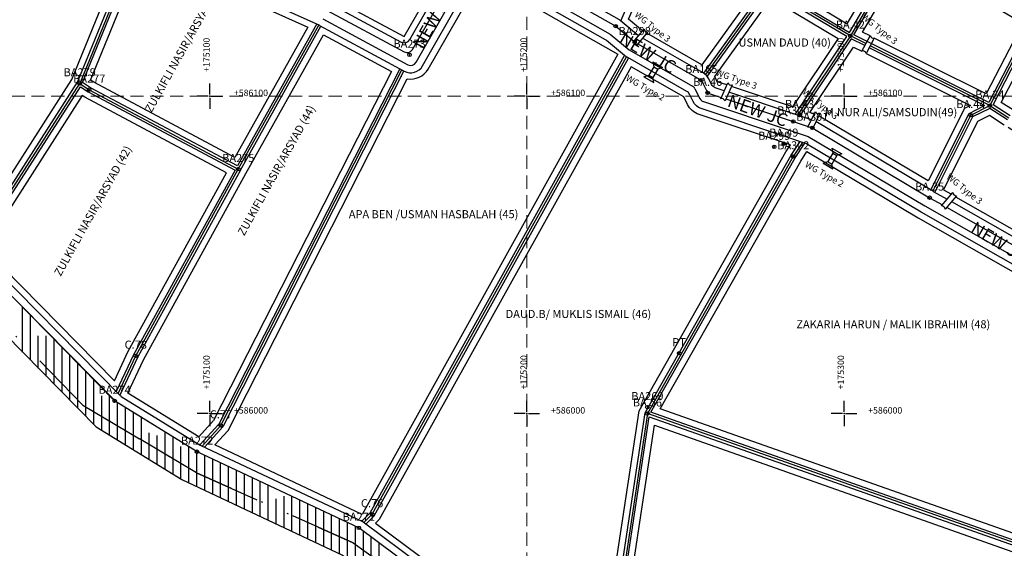
# Model space of a CAD drawing. Units: inches. Extents: x -857 to 15801, y -913 to 5030.
# Drawn here: x 6238 to 6312, y 2930 to 2970 of the extents above; entities that cross this region are included whole.
import ezdxf
from ezdxf.enums import TextEntityAlignment as Align

# ---------------------------------------------------------------- set-up
doc = ezdxf.new("R2010")
doc.units = ezdxf.units.IN
doc.header["$MEASUREMENT"] = 0
doc.linetypes.add('DASHDOT', pattern=[1, 0.5, -0.25, 0, -0.25])
doc.linetypes.add('DASHEDX2', pattern=[1.5, 1, -0.5])
for name, color, linetype in [('BATAS DESA', 6, 'Continuous'), ('BULAT1', 7, 'Continuous'), ('Double', 144, 'Continuous'), ('Grid', 7, 'Continuous'), ('Nama 1', 7, 'Continuous'), ('PATOK1', 7, 'Continuous'), ('tambak', 7, 'Continuous'), ('Tanggul', 7, 'Continuous')]:
    doc.layers.add(name, color=color, linetype=linetype)
doc.layers.add('Sal_existing', color=1, linetype='Continuous', lineweight=15)
doc.styles.add('L100', font='simplex.shx', dxfattribs={"height": 0.254})
doc.styles.add('L80', font='simplex.shx', dxfattribs={"height": 0.203})
doc.styles.get("Standard").update_dxf_attribs({"font": 'simplex.shx'})

msp = doc.modelspace()

# ---------------------------------------------------------------- linework, layer by layer
at = {"layer": 'BATAS DESA', "color": 6}
for p, q in [((6285.719, 2966.632), (6286.464, 2966.197)), ((6285.719, 2966.632), (6285.791, 2966.255)), ((6285.053, 2965.492), (6285.417, 2965.614)), ((6285.79, 2966.255), (6285.416, 2965.615)), ((6285.417, 2965.614), (6285.726, 2965.432)), ((6286.101, 2966.074), (6285.726, 2965.432)), ((6285.791, 2966.255), (6286.099, 2966.075)), ((6286.464, 2966.197), (6286.099, 2966.075)), ((6285.053, 2965.492), (6285.798, 2965.057)), ((6285.798, 2965.057), (6285.725, 2965.435)), ((6299.345, 2959.722), (6298.971, 2959.082)), ((6299.273, 2960.098), (6300.018, 2959.663)), ((6299.273, 2960.098), (6299.346, 2959.721)), ((6299.346, 2959.721), (6299.654, 2959.541)), ((6300.018, 2959.663), (6299.654, 2959.541)), ((6298.608, 2958.959), (6298.972, 2959.081)), ((6298.608, 2958.959), (6299.353, 2958.523)), ((6298.972, 2959.081), (6299.281, 2958.898)), ((6299.353, 2958.523), (6299.28, 2958.901)), ((6299.655, 2959.54), (6299.281, 2958.898))]:
    msp.add_line(p, q, dxfattribs=at)
at = {"layer": 'BATAS DESA', "linetype": 'DASHDOT', "lineweight": 30, "ltscale": 10}
for points in [[(6111.615, 3028.669), (6149.622, 3007.718), (6154.098, 3008.234), (6160.639, 3005.31), (6170.584, 3001.791), (6193.923, 2983.699), (6199.469, 2979.01), (6212.7, 2965.854), (6232.301, 2951.257), (6242.589, 2940.674)], [(6270.645, 2924.847), (6263.057, 2930.253), (6251.181, 2935.562), (6242.589, 2940.674), (6251.181, 2935.562), (6263.057, 2930.253), (6270.645, 2924.847), (6275.109, 2923.984), (6281.878, 2920.962), (6294.063, 2918.698), (6311.462, 2920.348), (6325.191, 2924.594)]]:
    msp.add_lwpolyline(points, dxfattribs=at)
at = {"layer": 'BULAT1', "color": 1, "ltscale": 10}
for centre in [(6282.914, 2969.314), (6300.674, 2968.594), (6284.354, 2968.114), (6267.314, 2967.154), (6242.354, 2964.994), (6289.394, 2965.234), (6243.074, 2964.514), (6289.874, 2964.274), (6311.234, 2963.314), (6296.834, 2962.594), (6309.794, 2962.594), (6296.354, 2962.114), (6297.794, 2961.634), (6295.634, 2960.434), (6294.914, 2960.194), (6296.354, 2959.474), (6254.354, 2958.514), (6306.674, 2956.354), (6246.593, 2944.404), (6246.593, 2944.404), (6246.593, 2944.404), (6287.714, 2944.594), (6244.994, 2940.994), (6285.314, 2940.514), (6285.314, 2940.034), (6253.039, 2939.139), (6253.039, 2939.139), (6253.039, 2939.139), (6251.234, 2937.154), (6264.482, 2932.419), (6264.482, 2932.419), (6264.482, 2932.419), (6263.474, 2931.394)]:
    msp.add_circle(centre, 0.132, dxfattribs=at)
for p in [(6282.914, 2969.314), (6300.674, 2968.594), (6284.354, 2968.114), (6267.314, 2967.154), (6242.354, 2964.994), (6289.394, 2965.234), (6243.074, 2964.514), (6289.874, 2964.274), (6311.234, 2963.314), (6296.354, 2962.114), (6296.834, 2962.594), (6309.794, 2962.594), (6297.794, 2961.634), (6295.634, 2960.434), (6294.914, 2960.194), (6296.354, 2959.474), (6254.354, 2958.514), (6306.674, 2956.354), (6246.593, 2944.404), (6246.593, 2944.404), (6246.593, 2944.404), (6287.714, 2944.594), (6244.994, 2940.994), (6285.314, 2940.514), (6285.314, 2940.034), (6253.039, 2939.139), (6253.039, 2939.139), (6253.039, 2939.139), (6251.234, 2937.154), (6264.482, 2932.419), (6264.482, 2932.419), (6264.482, 2932.419), (6263.474, 2931.394)]:
    msp.add_point(p, dxfattribs=at)
at = {"layer": 'Double', "color": 6}
for p, q in [((6284.212, 2968.092), (6285.064, 2969.1)), ((6285.335, 2968.864), (6284.484, 2967.855)), ((6301.547, 2967.438), (6302.172, 2968.6)), ((6302.487, 2968.425), (6301.862, 2967.262)), ((6290.864, 2963.828), (6291.395, 2965.036)), ((6291.723, 2964.886), (6291.191, 2963.678)), ((6297.463, 2961.677), (6298.032, 2962.868)), ((6298.355, 2962.708), (6297.785, 2961.517)), ((6307.575, 2955.731), (6308.427, 2956.74)), ((6308.698, 2956.503), (6307.847, 2955.494))]:
    msp.add_line(p, q, dxfattribs=at)
at = {"layer": 'Double', "color": 144}
for points in [[(6295.972, 2971.625), (6300.611, 2968.842), (6304.534, 2975.533), (6299.971, 2980.78), (6299.025, 2979.396)], [(6234.224, 2952.669), (6242.194, 2965.077), (6246.509, 2975.649)], [(6260.294, 2969.489), (6254.283, 2958.755), (6243.167, 2964.669), (6242.577, 2965.062), (6246.838, 2975.502)], [(6283.295, 2969.732), (6285.643, 2975.068), (6285.668, 2975.056), (6285.675, 2975.082), (6286.901, 2974.663)], [(6287.242, 2974.546), (6294.343, 2972.117), (6293.577, 2971.351), (6289.561, 2965.774)], [(6295.469, 2971.507), (6294.702, 2971.967), (6293.852, 2971.117), (6289.834, 2965.536)], [(6296.495, 2962.649), (6300.42, 2968.537), (6295.778, 2971.322)], [(6312.768, 2962.554), (6311.47, 2963.377), (6314.671, 2969.551), (6320.992, 2966.274), (6327.798, 2962.754), (6325.97, 2958.869), (6323.787, 2957.171), (6323.576, 2955.695), (6313.072, 2962.361)], [(6254.512, 2958.426), (6260.611, 2969.318)], [(6301.767, 2967.846), (6300.736, 2968.362), (6296.849, 2962.531)], [(6263.712, 2931.892), (6264.337, 2932.528), (6283.584, 2967.1)], [(6306.765, 2956.937), (6309.66, 2962.728), (6310.832, 2963.314), (6302.089, 2967.685)], [(6264.011, 2931.683), (6264.628, 2932.311), (6283.892, 2966.913)], [(6266.578, 2966.106), (6252.889, 2939.242), (6251.452, 2937.661)], [(6266.895, 2965.935), (6253.188, 2939.036), (6251.793, 2937.501)], [(6266.677, 2965.507), (6266.69, 2965.5)], [(6234.505, 2952.44), (6242.407, 2964.742), (6242.982, 2964.359), (6254.109, 2958.441), (6246.432, 2944.485), (6245.124, 2941.693)], [(6312.578, 2962.248), (6311.224, 2963.107), (6309.929, 2962.46), (6307.078, 2956.759)], [(6282.418, 2922.069), (6285.141, 2940.094), (6296.201, 2959.568), (6296.886, 2960.596)], [(6314.149, 2930.062), (6285.577, 2940.132), (6296.508, 2959.379), (6297.24, 2960.478)], [(6254.512, 2958.427), (6246.753, 2944.322), (6245.393, 2941.42)], [(6282.756, 2921.9), (6285.46, 2939.792), (6313.992, 2929.735)]]:
    msp.add_lwpolyline(points, dxfattribs=at)
at = {"layer": 'Double', "color": 6}
for points in [[(6296.23, 2972.03), (6300.442, 2969.503), (6303.945, 2975.479), (6300.017, 2979.996), (6299.42, 2979.123)], [(6249.862, 2976.671), (6261.531, 2971.44), (6266.918, 2968.54), (6269.006, 2972.193)], [(6302.165, 2968.587), (6301.601, 2968.869), (6304.99, 2974.651), (6313.72, 2969.541), (6310.948, 2964.195), (6302.487, 2968.425)], [(6313.021, 2962.961), (6312.099, 2963.547), (6314.877, 2968.904), (6320.771, 2965.848), (6327.167, 2962.54), (6325.585, 2959.178), (6323.339, 2957.431), (6323.206, 2956.498), (6313.325, 2962.769)]]:
    msp.add_lwpolyline(points, dxfattribs=at)
at = {"layer": 'Double', "color": 144}
msp.add_lwpolyline([(6304.819, 2975.308), (6314.356, 2969.725), (6311.156, 2963.554), (6300.927, 2968.669)], close=True, dxfattribs=at)
at = {"layer": 'Double', "color": 6}
for points in [[(6259.61, 2969.25), (6254.094, 2959.4), (6243.413, 2965.081), (6243.169, 2965.244), (6247.095, 2974.861), (6259.61, 2969.25)], [(6265.938, 2965.905), (6252.491, 2939.518), (6251.369, 2938.283), (6246.001, 2941.586), (6247.181, 2944.104), (6254.932, 2958.194), (6260.8, 2968.672), (6265.938, 2965.905)]]:
    msp.add_lwpolyline(points, close=True, dxfattribs=at)
for points in [[(6267.133, 2965.345, 0.318549), (6268.72, 2966.081), (6271.74, 2971.367), (6272.628, 2973.143), (6283.09, 2967.199), (6263.725, 2932.416), (6252.585, 2937.659), (6253.587, 2938.761), (6267.133, 2965.345)], [(6284.075, 2966.255), (6265.016, 2932.02), (6264.74, 2931.74), (6271.348, 2926.837), (6275.817, 2925.896), (6282.042, 2922.792), (6284.68, 2940.253), (6295.792, 2959.82), (6296.138, 2960.339), (6289.226, 2962.643, -0.198912), (6288.352, 2963.401), (6288.065, 2963.976), (6284.075, 2966.255)], [(6315.527, 2931.121), (6315.27, 2931.25, 0.418592), (6313.976, 2930.808), (6313.903, 2930.657), (6286.278, 2940.394), (6296.917, 2959.127), (6297.389, 2959.836), (6305.794, 2954.839), (6324.17, 2944.403), (6315.527, 2931.121)]]:
    msp.add_lwpolyline(points, format="xyb", dxfattribs=at)
msp.add_lwpolyline([(6313.327, 2929.461), (6310.541, 2923.674, 0.057577), (6310.469, 2923.466), (6310.151, 2922.035), (6294.704, 2920.672), (6283.308, 2922.336), (6285.848, 2939.146), (6313.327, 2929.461)], format="xyb", close=True, dxfattribs=at)
for centre, radius, start, end in [((6285.312, 2969.111), 0.248, 182.35669, 275.44311), ((6302.413, 2968.662), 0.248, 194.28157, 287.36799), ((6284.223, 2967.83), 0.262, 5.45949, 92.39089), ((6301.612, 2967.184), 0.262, 17.38436, 104.31577), ((6291.63, 2965.116), 0.248, 198.79665, 291.88307), ((6290.948, 2963.58), 0.262, 21.89944, 108.83085), ((6298.269, 2962.941), 0.248, 196.99825, 290.08467), ((6297.54, 2961.427), 0.262, 20.10105, 107.03246), ((6308.675, 2956.75), 0.248, 182.35669, 275.44311), ((6307.586, 2955.47), 0.262, 5.45949, 92.39089)]:
    msp.add_arc(centre, radius, start, end, dxfattribs=at)
at = {"layer": 'Grid', "color": 0, "linetype": 'DASHEDX2', "lineweight": 5}
for points in [[(6276.194, 3804.034), (6276.194, 2844.034)], [(5556.194, 2964.034), (6516.194, 2964.034)]]:
    msp.add_lwpolyline(points, dxfattribs=at)
at = {"layer": 'Grid', "color": 3, "linetype": 'DASHDOT', "lineweight": 30, "ltscale": 10}
for points in [[(6252.194, 2964.154), (6252.194, 2964.994)], [(6276.194, 2964.154), (6276.194, 2964.994)], [(6300.194, 2964.154), (6300.194, 2964.994)], [(6252.074, 2964.034), (6251.234, 2964.034)], [(6252.194, 2963.914), (6252.194, 2963.074)], [(6252.314, 2964.034), (6253.154, 2964.034)], [(6276.074, 2964.034), (6275.234, 2964.034)], [(6276.194, 2963.914), (6276.194, 2963.074)], [(6276.314, 2964.034), (6277.154, 2964.034)], [(6300.074, 2964.034), (6299.234, 2964.034)], [(6300.194, 2963.914), (6300.194, 2963.074)], [(6300.314, 2964.034), (6301.154, 2964.034)], [(6252.194, 2940.154), (6252.194, 2940.994)], [(6276.194, 2940.154), (6276.194, 2940.994)], [(6300.194, 2940.154), (6300.194, 2940.994)], [(6252.074, 2940.034), (6251.234, 2940.034)], [(6252.194, 2939.914), (6252.194, 2939.074)], [(6252.314, 2940.034), (6253.154, 2940.034)], [(6276.074, 2940.034), (6275.234, 2940.034)], [(6276.194, 2939.914), (6276.194, 2939.074)], [(6276.314, 2940.034), (6277.154, 2940.034)], [(6300.074, 2940.034), (6299.234, 2940.034)], [(6300.194, 2939.914), (6300.194, 2939.074)], [(6300.314, 2940.034), (6301.154, 2940.034)]]:
    msp.add_lwpolyline(points, dxfattribs=at)
for p in [(6252.194, 2964.034), (6276.194, 2964.034), (6300.194, 2964.034), (6252.194, 2940.034), (6276.194, 2940.034), (6300.194, 2940.034)]:
    msp.add_point(p, dxfattribs=at)
at = {"layer": 'Sal_existing', "color": 2, "lineweight": 30, "ltscale": 10}
for p, q in [((6273.48, 2974.674), (6282.914, 2969.314)), ((6267.547, 2967.56), (6270.194, 2972.194)), ((6261.074, 2970.514), (6266.902, 2967.376)), ((6282.914, 2969.314), (6284.282, 2968.174)), ((6284.589, 2967.98), (6289.268, 2965.306)), ((6289.459, 2965.104), (6289.786, 2964.452)), ((6290.063, 2964.211), (6290.908, 2963.929)), ((6291.251, 2963.815), (6296.354, 2962.114)), ((6296.354, 2962.114), (6297.491, 2961.735)), ((6297.831, 2961.612), (6306.674, 2956.354)), ((6306.674, 2956.354), (6307.639, 2955.806)), ((6307.957, 2955.625), (6326.114, 2945.314))]:
    msp.add_line(p, q, dxfattribs=at)
at = {"layer": 'Sal_existing', "color": 2, "lineweight": 30}
for p, q in [((6272.632, 2974.328), (6282.503, 2968.72)), ((6267.823, 2966.593), (6270.83, 2971.854)), ((6260.756, 2969.868), (6267.179, 2966.409)), ((6282.503, 2968.72), (6283.942, 2967.52)), ((6283.942, 2967.52), (6288.722, 2964.789)), ((6288.913, 2964.587), (6289.275, 2963.863)), ((6289.552, 2963.622), (6296.127, 2961.431)), ((6296.127, 2961.431), (6297.493, 2960.975)), ((6297.493, 2960.975), (6306.313, 2955.731)), ((6306.313, 2955.731), (6325.725, 2944.707))]:
    msp.add_line(p, q, dxfattribs=at)
at = {"layer": 'Sal_existing', "color": 1, "lineweight": 30}
for p, q in [((6244.994, 2940.994), (6234.073, 2952.1)), ((6251.234, 2937.154), (6244.994, 2940.994)), ((6263.474, 2931.394), (6251.234, 2937.154)), ((6270.914, 2925.874), (6263.474, 2931.394))]:
    msp.add_line(p, q, dxfattribs=at)
at = {"layer": 'Sal_existing', "lineweight": 30, "ltscale": 10}
for p, q in [((6245.107, 2940.925), (6234.073, 2952.1)), ((6251.234, 2937.154), (6245.107, 2940.925)), ((6263.474, 2931.394), (6251.234, 2937.154)), ((6270.914, 2925.874), (6263.474, 2931.394))]:
    msp.add_line(p, q, dxfattribs=at)
at = {"layer": 'Sal_existing', "color": 2, "lineweight": 30, "ltscale": 10}
for centre, start, end in [((6267.13, 2967.798), 241.69924, 330.25512), ((6290.215, 2964.666), 206.56505, 251.56505)]:
    msp.add_arc(centre, 0.48, start, end, dxfattribs=at)
at = {"layer": 'Sal_existing', "color": 2, "lineweight": 30}
for centre, start, end in [((6267.407, 2966.832), 241.69924, 330.25512), ((6289.704, 2964.078), 206.56505, 251.56505)]:
    msp.add_arc(centre, 0.48, start, end, dxfattribs=at)
at = {"layer": 'Sal_existing', "lineweight": 30, "ltscale": 10}
msp.add_arc((6289.03, 2964.889), 0.48, 26.56505, 60.25512, dxfattribs=at)
at = {"layer": 'Sal_existing', "color": 1, "lineweight": 30}
msp.add_arc((6288.484, 2964.372), 0.48, 26.56505, 60.25512, dxfattribs=at)
at = {"layer": 'tambak', "lineweight": -3, "ltscale": 10}
for points in [[(6246.674, 2975.575), (6242.354, 2964.994), (6243.074, 2964.514), (6254.354, 2958.514), (6260.453, 2969.404)], [(6304.754, 2975.554), (6300.674, 2968.594), (6295.875, 2971.474)], [(6295.566, 2971.659), (6294.674, 2972.194), (6293.714, 2971.234), (6289.707, 2965.668)], [(6314.594, 2969.794), (6311.234, 2963.314), (6302.174, 2967.844)], [(6301.852, 2968.005), (6300.674, 2968.594), (6296.672, 2962.59)], [(6263.865, 2931.791), (6264.482, 2932.419), (6283.739, 2967.009)], [(6251.623, 2937.581), (6253.039, 2939.139), (6266.737, 2966.02)], [(6234.371, 2952.564), (6242.354, 2964.994)], [(6306.922, 2956.848), (6309.794, 2962.594), (6311.234, 2963.314), (6312.673, 2962.401)], [(6297.063, 2960.537), (6296.354, 2959.474), (6285.314, 2940.034), (6282.587, 2921.984)], [(6245.258, 2941.557), (6246.593, 2944.404), (6254.354, 2958.514)], [(6314.071, 2929.898), (6285.314, 2940.034)]]:
    msp.add_lwpolyline(points, dxfattribs=at)
at = {"layer": 'tambak', "color": 92}
for points in [[(6238.019, 2944.687), (6238.019, 2945.375), (6238.019, 2948.087)], [(6238.619, 2944.079), (6238.619, 2944.758), (6238.619, 2947.477)], [(6239.219, 2943.472), (6239.219, 2944.141), (6239.219, 2945.919)], [(6239.819, 2942.864), (6239.819, 2943.524), (6239.819, 2945.923)], [(6240.419, 2942.256), (6240.419, 2942.906), (6240.419, 2945.646)], [(6241.019, 2941.649), (6241.019, 2942.289), (6241.019, 2945.036)], [(6241.619, 2941.041), (6241.619, 2941.672), (6241.619, 2944.426)], [(6242.219, 2940.433), (6242.219, 2941.055), (6242.219, 2943.816)], [(6242.819, 2939.826), (6242.819, 2940.538), (6242.819, 2943.206)], [(6243.419, 2939.218), (6243.419, 2940.18), (6243.419, 2942.596)], [(6244.019, 2938.776), (6244.019, 2939.823), (6244.019, 2941.377)], [(6244.619, 2938.407), (6244.619, 2939.466), (6244.619, 2941.376)], [(6245.219, 2938.038), (6245.219, 2939.109), (6245.219, 2940.856)], [(6245.819, 2937.668), (6245.819, 2938.752), (6245.819, 2940.486)], [(6246.419, 2937.299), (6246.419, 2938.395), (6246.419, 2940.117)], [(6247.019, 2936.93), (6247.019, 2938.038), (6247.019, 2939.748)], [(6247.619, 2936.561), (6247.619, 2937.681), (6247.619, 2938.575)], [(6248.219, 2936.191), (6248.219, 2937.324), (6248.219, 2938.389)], [(6248.819, 2935.822), (6248.819, 2936.967), (6248.819, 2938.64)], [(6249.419, 2935.453), (6249.419, 2936.61), (6249.419, 2938.271)], [(6250.019, 2935.084), (6250.019, 2936.253), (6250.019, 2937.537)], [(6250.619, 2934.791), (6250.619, 2935.896), (6250.619, 2937.533)], [(6251.219, 2934.509), (6251.219, 2935.545), (6251.219, 2937.023)], [(6251.819, 2934.226), (6251.819, 2935.277), (6251.819, 2936.879)], [(6252.419, 2933.944), (6252.419, 2935.008), (6252.419, 2936.596)], [(6253.019, 2933.662), (6253.019, 2934.74), (6253.019, 2936.314)], [(6253.619, 2933.379), (6253.619, 2934.472), (6253.619, 2936.032)], [(6254.219, 2933.097), (6254.219, 2934.204), (6254.219, 2935.749)], [(6254.819, 2932.814), (6254.819, 2933.936), (6254.819, 2935.467)], [(6255.419, 2932.532), (6255.419, 2933.667), (6255.419, 2935.185)], [(6256.019, 2932.25), (6256.019, 2933.399), (6256.019, 2934.902)], [(6256.619, 2931.967), (6256.619, 2933.131), (6256.619, 2934.62)], [(6257.219, 2931.685), (6257.219, 2932.863), (6257.219, 2933.588)], [(6257.819, 2931.403), (6257.819, 2932.595), (6257.819, 2933.781)], [(6258.419, 2931.12), (6258.419, 2932.326), (6258.419, 2933.773)], [(6259.019, 2930.838), (6259.019, 2932.058), (6259.019, 2933.49)], [(6259.619, 2930.556), (6259.619, 2931.79), (6259.619, 2933.208)], [(6260.219, 2930.273), (6260.219, 2931.522), (6260.219, 2932.926)], [(6260.819, 2929.991), (6260.819, 2931.254), (6260.819, 2932.643)], [(6261.419, 2929.709), (6261.419, 2930.985), (6261.419, 2932.361)], [(6262.019, 2929.426), (6262.019, 2930.717), (6262.019, 2932.079)], [(6262.619, 2929.04), (6262.619, 2930.109), (6262.619, 2930.449), (6262.619, 2931.777)], [(6263.219, 2928.595), (6263.219, 2930.138), (6263.219, 2930.918), (6263.219, 2931.514)], [(6263.819, 2928.15), (6263.819, 2929.71), (6263.819, 2931.138)], [(6264.419, 2927.705), (6264.419, 2929.283), (6264.419, 2930.693)], [(6265.019, 2927.259), (6265.019, 2928.855), (6265.019, 2930.248)]]:
    msp.add_lwpolyline(points, dxfattribs=at)
at = {"layer": 'Tanggul', "color": 4}
for points in [[(6102.132, 3034.267), (6150.934, 3006.343), (6152.926, 3008.585), (6161.877, 3004.109), (6170.548, 3000.128), (6192.775, 2982.65), (6198.278, 2978.316), (6211.281, 2965.313), (6232.513, 2950.263), (6243.603, 2939.032), (6250.091, 2935.039), (6262.236, 2929.324), (6269.906, 2923.633), (6274.679, 2922.629), (6281.774, 2919.091), (6294.606, 2917.218), (6312.956, 2918.838)], [(6297.731, 2962.237), (6296.529, 2962.637), (6291.475, 2964.322)], [(6306.957, 2956.828), (6298.07, 2962.112)], [(6306.947, 2956.834), (6308.001, 2956.235)]]:
    msp.add_lwpolyline(points, dxfattribs=at)
for points in [[(6260.53, 2969.364), (6246.413, 2975.692, -0.417436), (6245.898, 2977.067), (6246.923, 2979.287), (6240.87, 2982.314), (6240.41, 2981.623, -0.391688), (6239.047, 2981.295), (6226.634, 2988.247, -0.427107), (6226.261, 2989.69), (6229.471, 2994.876, 0.022669), (6229.492, 2994.914), (6229.686, 2995.301)], [(6194.6, 2984.97), (6200.242, 2980.527), (6213.163, 2967.606, 0.042219), (6213.225, 2967.554), (6234.397, 2952.546, -0.043807), (6234.461, 2952.492), (6245.412, 2941.401, 0.060093), (6245.502, 2941.33), (6251.475, 2937.654, 0.02796), (6251.522, 2937.629), (6263.716, 2931.89, -0.04966), (6263.798, 2931.841), (6271.243, 2926.317)], [(6249.677, 2976.228), (6261.319, 2971.009), (6266.69, 2968.117, 0.40685), (6267.334, 2968.301), (6269.715, 2972.468)], [(6284.638, 2968.596), (6283.263, 2969.742, 0.04454), (6283.193, 2969.791), (6273.804, 2975.125)], [(6306.031, 2955.257), (6297.307, 2960.444, 0.053723), (6297.213, 2960.487), (6295.952, 2960.907), (6289.378, 2963.099, -0.198912), (6288.781, 2963.616), (6288.494, 2964.191, 0.148069), (6288.303, 2964.393), (6283.663, 2967.044, -0.043926), (6283.594, 2967.092), (6282.22, 2968.237, 0.04454), (6282.15, 2968.285), (6272.865, 2973.561, 0.429838), (6272.199, 2973.358), (6271.323, 2971.607)], [(6260.494, 2969.381), (6266.917, 2965.923, 0.40685), (6268.303, 2966.32), (6271.309, 2971.58)], [(6291.132, 2964.437), (6290.455, 2964.662, -0.198912), (6290.177, 2964.903), (6289.953, 2965.351, 0.148069), (6289.542, 2965.785), (6284.951, 2968.409)], [(6308.319, 2956.054), (6326.413, 2945.779), (6334.109, 2940.248), (6337.222, 2938.172, 0.260078), (6337.688, 2938.136), (6342.924, 2940.536)], [(6329.873, 2941.046), (6325.448, 2944.226, 0.026685), (6325.405, 2944.254), (6306.04, 2955.251)]]:
    msp.add_lwpolyline(points, format="xyb", dxfattribs=at)
at = {"layer": 'Tanggul', "color": 6}
for points in [[(6241.034, 2981.695), (6240.809, 2981.357, -0.391688), (6238.812, 2980.877), (6227.089, 2987.441), (6214.06, 2967.55), (6234.092, 2953.351), (6241.766, 2965.299), (6245.906, 2975.441)], [(6306.568, 2957.618), (6298.315, 2962.525, 0.011338), (6298.277, 2962.546, 0.011338)]]:
    msp.add_lwpolyline(points, format="xyb", dxfattribs=at)
for points in [[(6284.948, 2968.963), (6284.945, 2968.965), (6283.875, 2969.857), (6285.879, 2974.413), (6285.971, 2974.368), (6285.998, 2974.464), (6286.768, 2974.201)], [(6287.109, 2974.085), (6293.459, 2971.912), (6293.21, 2971.663), (6289.425, 2966.405)], [(6291.326, 2964.878), (6290.606, 2965.118), (6290.409, 2965.513), (6294.219, 2970.805), (6294.777, 2971.363), (6295.21, 2971.103)], [(6295.519, 2970.917), (6299.741, 2968.384), (6296.299, 2963.22)], [(6289.425, 2966.405), (6285.266, 2968.782)], [(6297.939, 2962.673), (6297.597, 2962.788), (6300.9, 2967.743), (6301.54, 2967.423)], [(6301.862, 2967.262), (6309.759, 2963.314), (6309.303, 2963.086), (6306.568, 2957.618)], [(6296.299, 2963.22), (6291.669, 2964.764)], [(6235.12, 2952.508), (6244.981, 2942.521), (6246.004, 2944.703), (6253.454, 2958.245), (6242.736, 2963.947), (6242.547, 2964.072), (6235.12, 2952.508)], [(6312.324, 2961.841), (6311.196, 2962.557), (6310.286, 2962.102), (6307.711, 2956.952), (6308.316, 2956.608)], [(6308.635, 2956.427), (6326.672, 2946.184), (6334.382, 2940.642), (6337.488, 2938.572), (6341.581, 2940.448), (6337.944, 2943.357), (6323.333, 2954.854), (6312.628, 2961.648)]]:
    msp.add_lwpolyline(points, dxfattribs=at)

# ---------------------------------------------------------------- texts
at = {"layer": 'Grid', "color": 3, "linetype": 'DASHDOT', "lineweight": 30, "ltscale": 10, "style": 'L80'}
for s, p in [('+175100', (6252.194, 2967.154)), ('+175200', (6276.194, 2967.154)), ('+175300', (6300.194, 2967.154)), ('+175100', (6252.194, 2943.154)), ('+175200', (6276.194, 2943.154)), ('+175300', (6300.194, 2943.154))]:
    msp.add_text(s, height=0.4872, rotation=90, dxfattribs=at).set_placement(p, align=Align.CENTER)
for s, p in [('+586100', (6255.314, 2964.034)), ('+586100', (6279.314, 2964.034)), ('+586100', (6303.314, 2964.034)), ('+586000', (6255.314, 2940.034)), ('+586000', (6279.314, 2940.034)), ('+586000', (6303.314, 2940.034))]:
    msp.add_text(s, height=0.4872, dxfattribs=at).set_placement(p, align=Align.CENTER)
at = {"layer": 'Nama 1', "ltscale": 10, "style": 'L100'}
for s, p in [('ZULKIFLI NASIR/ARSYAD (43)', (6250.222, 2967.731)), ('ZULKIFLI NASIR/ARSYAD (44)', (6257.237, 2958.421)), ('ZULKIFLI NASIR/ARSYAD (42)', (6243.347, 2955.361))]:
    msp.add_text(s, height=0.6096, rotation=60.83245, dxfattribs=at).set_placement(p, align=Align.MIDDLE_CENTER)
for s, p in [('USMAN DAUD (40)', (6295.707, 2968.083)), ('M.NUR ALI/SAMSUDIN(49)', (6303.753, 2962.817)), ('APA BEN /USMAN HASBALAH (45)', (6269.134, 2955.107)), ('DAUD.B/ MUKLIS ISMAIL (46)', (6280.097, 2947.564)), ('ZAKARIA HARUN / MALIK IBRAHIM (48)', (6303.924, 2946.785))]:
    msp.add_text(s, height=0.6096, dxfattribs=at).set_placement(p, align=Align.MIDDLE_CENTER)
at = {"layer": 'PATOK1', "color": 3, "ltscale": 10, "style": 'L100'}
for s, p in [('BA.42', (6300.674, 2969.434)), ('BA298', (6284.354, 2968.954)), ('BA273', (6267.314, 2967.994)), ('BA165', (6289.394, 2966.074)), ('BA279', (6242.354, 2965.834)), ('BA277', (6243.074, 2965.354)), ('BA.46', (6289.874, 2965.114)), ('BA.34', (6311.234, 2964.154)), ('BA.43', (6296.834, 2963.434)), ('BA.44', (6309.794, 2963.434)), ('BA300', (6296.354, 2962.954)), ('BA301', (6297.794, 2962.474)), ('BA299', (6294.914, 2961.034)), ('BA.49', (6295.634, 2961.274)), ('BA302', (6296.354, 2960.314)), ('BA275', (6254.354, 2959.354)), ('BA.35', (6306.674, 2957.194)), ('C.78', (6246.593, 2945.244)), ('C.78', (6246.593, 2945.244)), ('C.78', (6246.593, 2945.244)), ('PT', (6287.714, 2945.434)), ('BA274', (6244.994, 2941.834)), ('BA269', (6285.314, 2941.354)), ('BA.56', (6285.314, 2940.874)), ('C.77', (6253.039, 2939.979)), ('C.77', (6253.039, 2939.979)), ('C.77', (6253.039, 2939.979)), ('BA272', (6251.234, 2937.994)), ('C.76', (6264.482, 2933.259)), ('C.76', (6264.482, 2933.259)), ('C.76', (6264.482, 2933.259)), ('BA271', (6263.474, 2932.234))]:
    msp.add_text(s, height=0.6096, dxfattribs=at).set_placement(p, align=Align.MIDDLE_CENTER)
at = {"layer": 'tambak', "color": 3, "ltscale": 10, "style": 'L100'}
for s, rotation, p in [('WG Type 3', 321.14897, (6285.713, 2969.275)), ('WG Type 3', 321.14897, (6302.89, 2969.113)), ('WG Type 2', 330.42762, (6285.164, 2964.665)), ('WG Type 3', 340.5198, (6292.059, 2965.314)), ('WG Type 3', 321.14897, (6298.415, 2963.436)), ('WG Type 2', 330.42762, (6298.719, 2958.132)), ('WG Type 3', 321.14897, (6309.315, 2957.019))]:
    msp.add_text(s, height=0.4877, rotation=rotation, dxfattribs=at).set_placement(p, align=Align.MIDDLE_CENTER)
at = {"layer": 'tambak', "color": 151, "char_height": 0.96, "width": 9.01332, "attachment_point": 1}
for insert, rotation in [((6267.489, 2967.984), 60.4363), ((6283.582, 2968.947), 328.90761), ((6291.62, 2964.185), 340.27232), ((6310.175, 2954.604), 329.18011)]:
    msp.add_mtext('{\\fBook Antiqua|b1|i0|c0|p18;NEW JC }', dxfattribs=dict(at, insert=insert, rotation=rotation))

doc.saveas('drawing.dxf')
